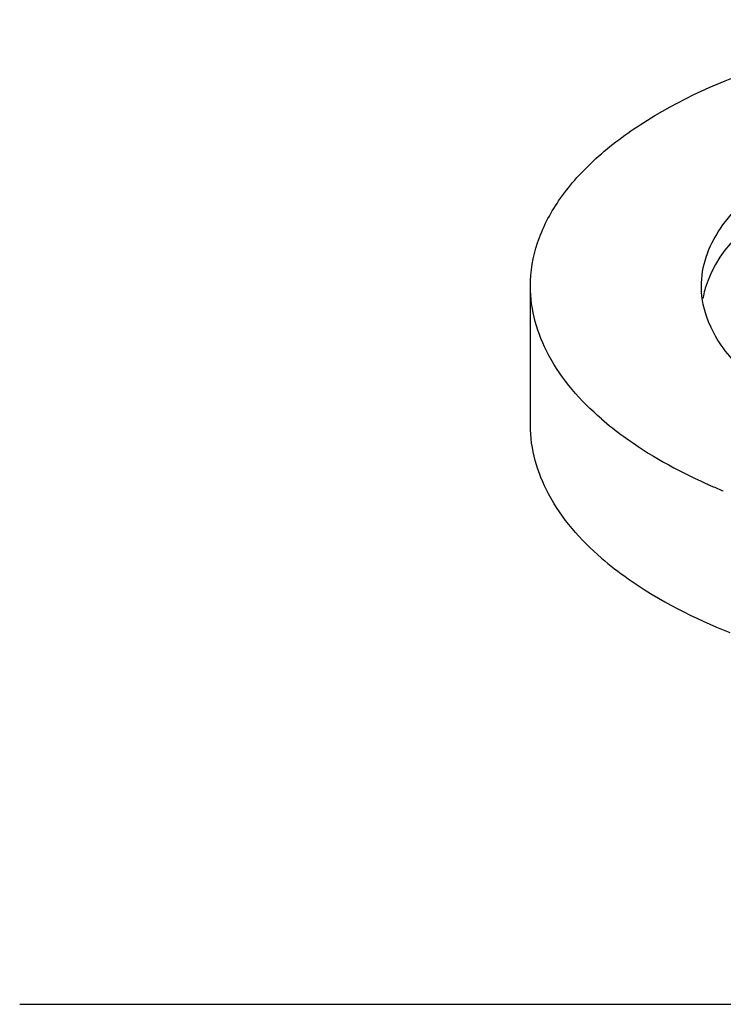
# Model space of a CAD drawing. Units: millimetres. Extents: x -1 to 1313, y -1 to 1857.
# Drawn here: x 450 to 460, y 1091 to 1105 of the extents above; entities that cross this region are included whole.
import ezdxf

# ---------------------------------------------------------------- set-up
doc = ezdxf.new("R2010")
doc.units = ezdxf.units.MM
doc.header["$LTSCALE"] = 121
doc.layers.add('DETAILS', color=7, linetype='CONTINUOUS')
doc.layers.add('GEOM', color=7, linetype='CONTINUOUS')

msp = doc.modelspace()

# ---------------------------------------------------------------- linework, layer by layer
at = {"layer": 'DETAILS', "color": 2, "linetype": 'CONTINUOUS'}
msp.add_line((450.14, 1091.316), (479.467, 1091.316), dxfattribs=at)
at = {"layer": 'GEOM', "color": 7, "linetype": 'CONTINUOUS'}
for p, q in [((457.459, 1099.609), (457.459, 1101.601)), ((460.045, 1098.745), (460.059, 1098.739))]:
    msp.add_line(p, q, dxfattribs=at)
for centre, radius, start, end in [((461.285, 1101.182), 1.377, 163.3827, 168.0884), ((461.243, 1101.191), 1.334, 168.1082, 169.8715), ((463.336, 1106.239), 8.184, 245.7484, 245.9917), ((463.374, 1106.325), 8.278, 245.9918, 246.2912), ((463.493, 1106.599), 8.577, 246.3996, 247.5924)]:
    msp.add_arc(centre, radius, start, end, dxfattribs=at)
for points, knots in [([(457.459, 1101.603), (457.46, 1101.812), (457.534, 1102.248), (457.855, 1102.863), (458.364, 1103.435), (459.326, 1104.163), (460.919, 1104.864), (463.136, 1105.344), (465.546, 1105.458), (467.908, 1105.193), (469.986, 1104.58), (471.178, 1103.902), (471.641, 1103.501)], [0, 0, 0, 0, 0.038829, 0.080559, 0.127261, 0.18001, 0.303573, 0.446752, 0.599497, 0.7498, 0.886119, 1, 1, 1, 1]), ([(459.909, 1101.599), (459.909, 1101.741), (459.959, 1102.037), (460.175, 1102.454), (460.521, 1102.841), (461.171, 1103.336), (462.251, 1103.811), (463.753, 1104.137), (465.387, 1104.215), (466.988, 1104.036), (468.397, 1103.619), (469.205, 1103.161), (469.519, 1102.889)], [0, 0, 0, 0, 0.038829, 0.080524, 0.127214, 0.179918, 0.303455, 0.446632, 0.599399, 0.749704, 0.886129, 1, 1, 1, 1]), ([(469.519, 1102.484), (469.225, 1102.739), (468.475, 1103.176), (467.166, 1103.589), (465.667, 1103.793), (464.118, 1103.769), (462.642, 1103.512), (461.148, 1102.98), (460.153, 1102.205), (459.965, 1101.575)], [0, 0, 0, 0, 0.111195, 0.243534, 0.389917, 0.540469, 0.684576, 0.812772, 1, 1, 1, 1]), ([(458.478, 1099.701), (458.178, 1099.961), (457.674, 1100.522), (457.459, 1101.263), (457.459, 1101.603)], [0, 0, 0, 0, 0.539043, 1, 1, 1, 1]), ([(460.599, 1100.314), (460.397, 1100.489), (460.057, 1100.869), (459.91, 1101.369), (459.909, 1101.599)], [0, 0, 0, 0, 0.53849, 1, 1, 1, 1]), ([(458.478, 1099.701), (458.58, 1099.613), (459.042, 1099.249), (459.562, 1098.963), (459.974, 1098.777)], [0, 0, 0, 0, 0.230024, 1, 1, 1, 1]), ([(458.478, 1097.709), (458.178, 1097.969), (457.674, 1098.53), (457.459, 1099.271), (457.459, 1099.611)], [0, 0, 0, 0, 0.539043, 1, 1, 1, 1]), ([(458.478, 1097.709), (458.6, 1097.604), (459.163, 1097.169), (459.805, 1096.844), (460.315, 1096.641)], [0, 0, 0, 0, 0.227055, 1, 1, 1, 1])]:
    msp.add_open_spline(points, degree=3, knots=knots, dxfattribs=at)

doc.saveas('drawing.dxf')
